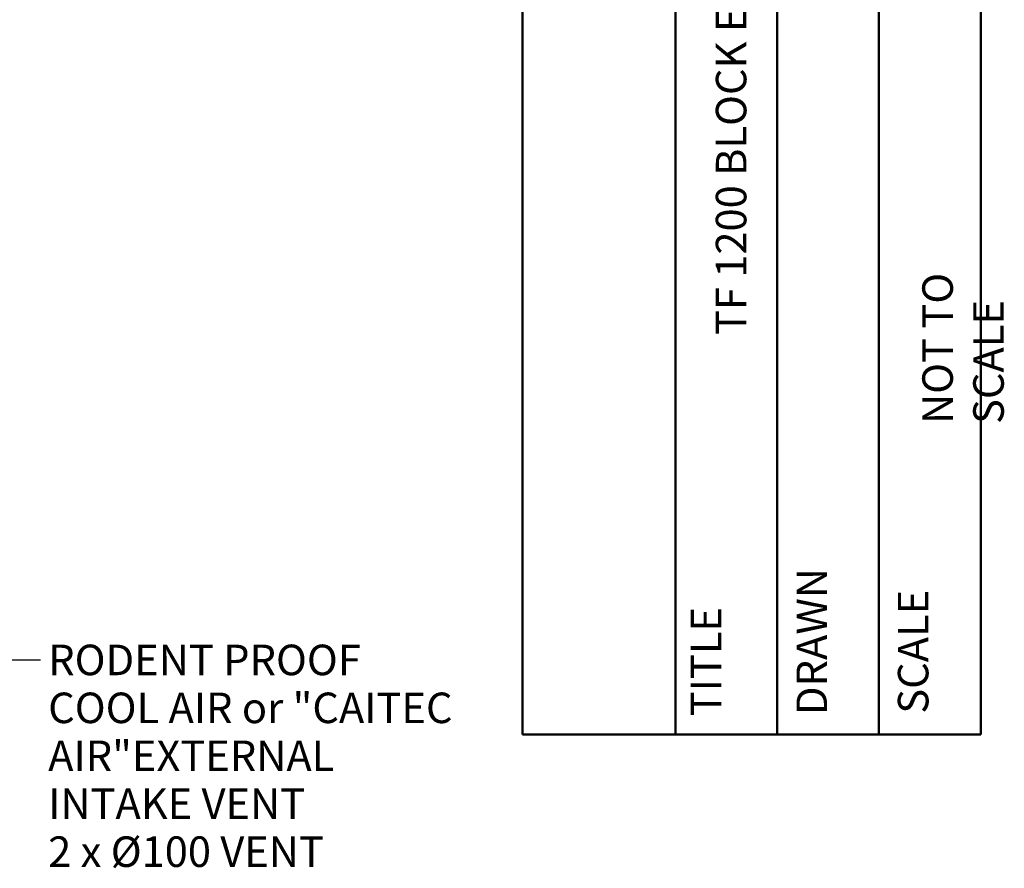
# Model space of a CAD drawing. Units: millimetres. Extents: x 396 to 14427, y -30 to 10246.
# Drawn here: x 11203 to 14427, y 62 to 2841 of the extents above; entities that cross this region are included whole.
import ezdxf

# ---------------------------------------------------------------- set-up
doc = ezdxf.new("R2010")
doc.units = ezdxf.units.MM
doc.header["$LTSCALE"] = 50
doc.layers.add('Sketch Geometry(ISO)', color=7, linetype='Continuous', lineweight=50)
doc.layers.add('Symbols(ISO)', color=7, linetype='Continuous', lineweight=25)
doc.styles.add('Warmington', font='ARIALN.TTF')
doc.styles.add('warmington~0', font='ARIALN.TTF')
doc.dimstyles.new('warmington$7', dxfattribs={"dimscale": 50, "dimtxt": 2, "dimasz": 2.5, "dimexe": 1.6, "dimexo": 1, "dimgap": 0.5, "dimtad": 1, "dimdec": 0, "dimrnd": 1e-08, "dimzin": 0, "dimdsep": 46, "dimtxsty": 'warmington~0', "dimblk": 'OBLIQUE', "dimcen": 0.09, "dimclrd": 7, "dimclre": 8, "dimclrt": 8, "dimadec": 0, "dimazin": 0, "dimtfac": 1.75, "dimtdec": 1, "dimtmove": 0, "dimatfit": 3, "dimfxl": 1, "dimtolj": 1, "dimtzin": 0, "dimlwd": 25, "dimlwe": 25, "dimarcsym": 0})

# ---------------------------------------------------------------- blocks, each defined once
blk = doc.blocks.new('Title Blocks Architect Template')
at = {"layer": 'Sketch Geometry(ISO)'}
for p, q in [((258.963, 7.778), (258.963, 107.778)), ((268.963, 107.778), (268.963, 7.778)), ((275.63, 107.778), (275.63, 7.778)), ((282.297, 107.778), (282.297, 7.778)), ((288.963, 107.778), (288.963, 7.778)), ((288.963, 7.778), (258.963, 7.778))]:
    blk.add_line(p, q, dxfattribs=at)
at = {"layer": 'Symbols(ISO)', "color": 7, "char_height": 2, "attachment_point": 1, "rotation": 90, "style": 'Warmington'}
for s, insert in [('\\fArial Narrow|b1|i0;\\H2.0000;DRAWN', (276.898, 9.054)), ('\\fArial Narrow|b1|i0;\\H2.0000;SCALE', (283.537, 9.146)), ('\\fArial Narrow|b1|i0;\\H2.0000;TITLE', (269.967, 8.975))]:
    blk.add_mtext(s, dxfattribs=dict(at, insert=insert))
blk = doc.blocks.new('_Oblique')
at = {"color": 0, "linetype": 'ByBlock', "lineweight": -2}
blk.add_line((-0.5, -0.5), (0.5, 0.5), dxfattribs=at)

msp = doc.modelspace()

# ---------------------------------------------------------------- block references
at = {"xscale": 50, "yscale": 50, "zscale": 50}
msp.add_blockref('Title Blocks Architect Template', (-98.2, 111.1), dxfattribs=at)

# ---------------------------------------------------------------- texts
at = {"layer": 'Symbols(ISO)', "color": 7, "char_height": 100, "attachment_point": 1, "rotation": 90, "style": 'Warmington'}
for s, insert, width in [('TF 1200 BLOCK ENCLOSURE - WITH HEBEL', (13482.5, 1808.6), 3199.43), ('{\\fArial Narrow|b0|i0;\\H100.0000;NOT TO SCALE}', (14158.7, 1517.3), 840.154)]:
    msp.add_mtext(s, dxfattribs=dict(at, insert=insert, width=width))
at = {"layer": 'Symbols(ISO)', "color": 7, "insert": (11296.2, 794.5), "char_height": 100, "width": 1437.22, "attachment_point": 1, "line_spacing_factor": 0.941891, "style": 'warmington~0'}
msp.add_mtext('{RODENT PROOF\\PCOOL AIR or "CAITEC AIR"\\PEXTERNAL INTAKE VENT\\P2 x Ø100 VENT}', dxfattribs=at)

# ---------------------------------------------------------------- leaders
at = {"layer": 'Symbols(ISO)', "color": 7, "linetype": 'Continuous', "lineweight": 25, "annotation_type": 0, "has_hookline": 1, "hookline_direction": 0, "text_width": 1426.3}
msp.add_leader([(10945.6, 746.3), (11271.2, 744.5)], dimstyle='warmington$7', override={"dimtad": 0}, dxfattribs=at)

doc.saveas('drawing.dxf')
